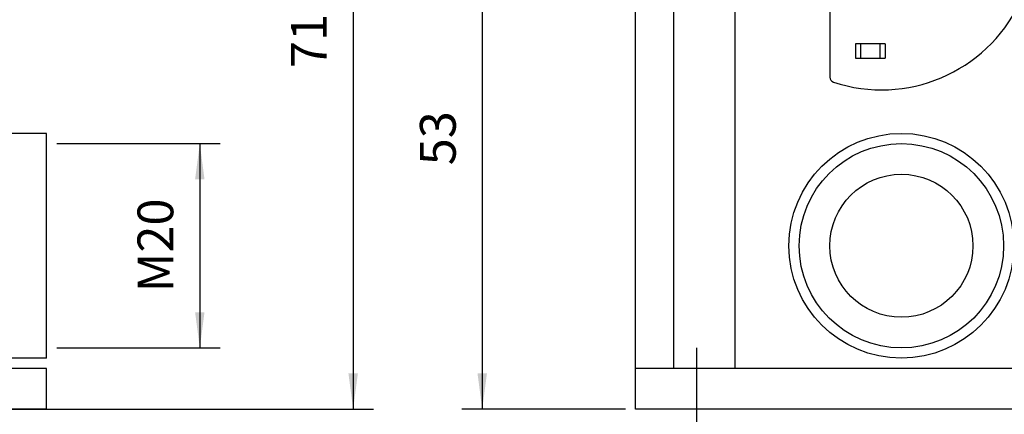
# Model space of a CAD drawing. Units: millimetres. Extents: x -34 to 263, y -56 to 154.
# Drawn here: x 70 to 167, y 10 to 49 of the extents above; entities that cross this region are included whole.
import ezdxf

# ---------------------------------------------------------------- set-up
doc = ezdxf.new("R2010")
doc.units = ezdxf.units.MM
doc.linetypes.add('DOT_CENTER', pattern=[14, 12, -1, 0, -1])
doc.layers.add('1', color=7, linetype='Continuous')
doc.styles.add('CONVERTER_11', font='simplex.shx', dxfattribs={"width": 0.95})
doc.dimstyles.new('ME10_DIM_11', dxfattribs={"dimtxt": 3.5, "dimasz": 3.5, "dimexe": 2, "dimexo": 1, "dimgap": 1.5, "dimtad": 1, "dimdsep": 46, "dimtxsty": 'CONVERTER_11', "dimsah": 1, "dimcen": 0.09, "dimclrd": 7, "dimclre": 7, "dimclrt": 7, "dimadec": 0, "dimazin": 0, "dimtfac": 1, "dimtdec": 4, "dimtix": 1, "dimtmove": 0, "dimatfit": 3, "dimfxl": 1, "dimtolj": 1, "dimtzin": 0, "dimarcsym": 0})
doc.dimstyles.new('ME10_DIM_13', dxfattribs={"dimtxt": 3.5, "dimasz": 3.5, "dimexe": 2, "dimexo": 1, "dimgap": 1.5, "dimtad": 1, "dimdsep": 46, "dimtxsty": 'CONVERTER_11', "dimsah": 1, "dimcen": 0.09, "dimclrd": 7, "dimclre": 7, "dimclrt": 7, "dimadec": 0, "dimazin": 0, "dimtfac": 1, "dimtdec": 4, "dimtix": 1, "dimtmove": 0, "dimatfit": 3, "dimfxl": 1, "dimtolj": 1, "dimtzin": 0, "dimarcsym": 0})
doc.dimstyles.new('ME10_DIM_16', dxfattribs={"dimtxt": 3.5, "dimasz": 3.5, "dimexe": 2, "dimexo": 1, "dimgap": 1.5, "dimtad": 1, "dimdsep": 46, "dimtxsty": 'CONVERTER_11', "dimsah": 1, "dimcen": 0.09, "dimclrd": 7, "dimclre": 7, "dimclrt": 7, "dimadec": 0, "dimazin": 0, "dimtfac": 1, "dimtdec": 4, "dimtix": 1, "dimtmove": 0, "dimatfit": 3, "dimfxl": 1, "dimtolj": 1, "dimtzin": 0, "dimarcsym": 0})
doc.dimstyles.new('ME10_DIM_19', dxfattribs={"dimtxt": 3.5, "dimasz": 3.5, "dimexe": 2, "dimexo": 1, "dimgap": 1.5, "dimtad": 1, "dimdsep": 46, "dimtxsty": 'CONVERTER_11', "dimsah": 1, "dimcen": 0.09, "dimclrd": 7, "dimclre": 7, "dimclrt": 7, "dimadec": 0, "dimazin": 0, "dimtfac": 1, "dimtdec": 4, "dimtix": 1, "dimtmove": 0, "dimatfit": 3, "dimfxl": 1, "dimtolj": 1, "dimtzin": 0, "dimarcsym": 0})

# ---------------------------------------------------------------- blocks, each defined once
blk = doc.blocks.new('RVP_06_L220_1__1', base_point=(-9.00000000000001, 10.86663875381888))
at = {"color": 7, "linetype": 'Continuous'}
for p, q in [((0, 81.8666387538189), (0, 76.71010002260901)), ((0, 81.8666387538189), (1.40000000000001, 81.8666387538189)), ((1.40000000000001, 76.71010002260901), (1.40000000000001, 81.8666387538189)), ((62.59999999999999, 76.71010002260901), (62.59999999999999, 81.8666387538189)), ((64, 81.8666387538189), (62.59999999999999, 81.8666387538189)), ((64, 81.8666387538189), (64, 76.71010002260901)), ((0, 76.71010002260901), (1e-14, 74.66288033801035)), ((0, 76.71010002260901), (1.40000000000001, 76.71010002260901)), ((1.40000000000001, 74.66288033801035), (1.40000000000001, 76.71010002260901)), ((62.59999999999999, 74.66288033801035), (62.59999999999999, 76.71010002260901)), ((64, 76.71010002260901), (62.59999999999999, 76.71010002260901)), ((64, 76.71010002260901), (63.99999999999999, 74.66288033801035)), ((15.69992203225022, 75.4442613914047), (14.37778692551783, 75.44426139140471)), ((14.37778692551783, 75.44426139140471), (14.37778692551783, 74.04426139140472)), ((15.69992203225022, 74.04426139140469), (15.69992203225022, 75.4442613914047)), ((17.63177368482835, 75.4442613914047), (15.69992203225022, 75.4442613914047)), ((46.36822631517165, 75.4442613914047), (17.63177368482835, 75.4442613914047)), ((17.63177368482835, 74.04426139140469), (17.63177368482835, 75.4442613914047)), ((46.36822631517165, 75.4442613914047), (48.30007796774979, 75.4442613914047)), ((46.36822631517165, 74.04426139140469), (46.36822631517165, 75.4442613914047)), ((48.30007796774979, 74.04426139140469), (48.30007796774979, 75.4442613914047)), ((48.30007796774979, 75.4442613914047), (49.62221307448218, 75.4442613914047)), ((49.62221307448218, 74.0442613914047), (49.62221307448218, 75.4442613914047)), ((1e-14, 64.22762408881395), (1e-14, 74.66288033801035)), ((1e-14, 74.66288033801035), (0.78399808722001, 74.66288033801035)), ((1.4210083019855, 74.44861860586582), (0.04201660397098, 74.4486186058658)), ((1.61546973582826, 74.22762408881394), (0.43093947165648, 74.22762408881395)), ((0.78399808722001, 74.66288033801035), (1.40000000000001, 74.66288033801035)), ((2.80000000000001, 74.22762408881395), (1.61546973582826, 74.22762408881394)), ((2.80000000000001, 74.22762408881395), (4.76663730259075, 74.22762408881395)), ((2.80000000000001, 74.22762408881395), (2.80000000000001, 64.22762408881395)), ((61.19999999999999, 74.22762408881395), (59.23336269740925, 74.22762408881395)), ((61.19999999999999, 64.22762408881395), (61.19999999999999, 74.22762408881395)), ((62.38453026417176, 74.22762408881395), (61.19999999999999, 74.22762408881395)), ((63.56906052834353, 74.22762408881395), (62.38453026417176, 74.22762408881395)), ((62.57899169801451, 74.44861860586582), (63.95798339602901, 74.4486186058658)), ((62.59999999999999, 74.66288033801035), (63.21600191277999, 74.66288033801035)), ((63.21600191277999, 74.66288033801035), (63.99999999999999, 74.66288033801035)), ((63.99999999999999, 74.66288033801035), (63.99999999999999, 64.22762408881395)), ((5.53268174570973, 73.87041169850049), (6.61140743813633, 72.58483647912742)), ((13.71552604202437, 73.1174845551753), (13.71552604202437, 73.59070771894588)), ((14.37778692551783, 74.04426139140472), (15.69992203225022, 74.04426139140469)), ((15.69992203225022, 74.04426139140469), (17.63177368482835, 74.04426139140469)), ((46.36822631517165, 74.04426139140469), (17.63177368482835, 74.04426139140469)), ((48.30007796774979, 74.04426139140469), (46.36822631517165, 74.04426139140469)), ((49.62221307448218, 74.0442613914047), (48.30007796774979, 74.04426139140469)), ((50.28447395797562, 73.11748455517528), (50.28447395797564, 73.59070771894588)), ((58.46731825429026, 73.87041169850049), (57.38859256186368, 72.5848364791274)), ((50.69590172664354, 72.6442613914047), (13.30409827335646, 72.64426139140468)), ((7.37745188125531, 72.22762408881395), (12.26663730259076, 72.22762408881397)), ((56.62254811874469, 72.22762408881395), (51.73336269740923, 72.22762408881397)), ((25.5, 67.3666387538189), (32, 71.1166387538189)), ((32, 70.82801700343808), (26.00027770066012, 67.3666387538189)), ((32, 71.1166387538189), (38.49999999999999, 67.3666387538189)), ((37.99972229933988, 67.3666387538189), (32, 70.82801700343808)), ((30.75, 66.24211938957681), (30.75, 69.67385042575332)), ((31.20248590632705, 69.82047735963283), (32, 68.71914242891245)), ((32, 68.71914242891245), (32.79751409367295, 69.82047735963283)), ((33.25, 69.67385042575332), (33.25, 65.0594270818845)), ((28.7, 66.24211938957681), (28.7, 68.49115811806101)), ((29.2, 68.49115811806101), (29.2, 66.24211938957681)), ((29.7, 65.66519631265372), (29.7, 69.06808119498407)), ((30.2, 69.06808119498407), (30.2, 65.80958729380379)), ((31.24999999999999, 68.90235862960964), (31.24999999999999, 66.24211938957681)), ((32, 67.8666387538189), (31.24999999999999, 68.90235862960964)), ((32.75, 68.90235862960964), (32, 67.8666387538189)), ((32.75, 65.0594270818845), (32.75, 68.90235862960964)), ((33.75, 65.63635015880757), (33.74999999999999, 69.09692734883023)), ((34.12493061337239, 69.31347374534238), (35.12493061337239, 68.7365506684193)), ((34.25, 68.66407482921862), (34.25, 67.6166387538189)), ((34.8750693866276, 68.303457875395), (34.25, 68.66407482921862)), ((34.25, 67.6166387538189), (35, 67.6166387538189)), ((32, 63.6166387538189), (25.5, 67.3666387538189)), ((26.00027770066012, 67.3666387538189), (32, 63.90526050419975)), ((32, 63.90526050419975), (37.99972229933988, 67.3666387538189)), ((38.49999999999999, 67.3666387538189), (32, 63.6166387538189)), ((34.24999999999999, 67.1166387538189), (34.25, 66.06920267841917)), ((35, 67.1166387538189), (34.24999999999999, 67.1166387538189)), ((30.2, 65.80958729380379), (32.1249306133724, 64.69905040147356)), ((35.12493061337239, 65.9967268392185), (34.12493061337239, 65.41980376229542)), ((34.25, 66.06920267841917), (34.87506938662761, 66.4298196322428)), ((31.87506938662762, 64.26595760844926), (29.8250693866276, 65.44864991614156)), ((-2, 63.1586144673979), (-2, 63.8666387538189)), ((-2, 63.8666387538189), (-0.6, 63.8666387538189)), ((-0.59999999999999, 63.1586144673979), (-0.6, 63.8666387538189)), ((1e-14, 64.22762408881395), (0, 60.25878851691175)), ((1e-14, 64.22762408881395), (2.80000000000001, 64.22762408881395)), ((1.40000000000001, 60.25878851691175), (1.40000000000001, 64.22762408881395)), ((12.26663730259077, 64.22762408881397), (2.80000000000001, 64.22762408881395)), ((2.94999999999999, 63.8666387538189), (8.74999999999999, 63.8666387538189)), ((2.94999999999999, 63.8666387538189), (2.94999999999999, 59.86663875381889)), ((8.74999999999999, 63.8666387538189), (12.55519477857691, 63.8666387538189)), ((8.74999999999999, 63.8666387538189), (8.74999999999999, 59.86663875381889)), ((12.87651722442099, 62.66744706031653), (12.50811875916304, 64.04232885008959)), ((51.12348277557902, 62.66744706031652), (51.49188124083698, 64.04232885008959)), ((51.44480522142308, 63.8666387538189), (55.25000000000001, 63.8666387538189)), ((51.73336269740923, 64.22762408881395), (61.19999999999999, 64.22762408881395)), ((55.25000000000001, 63.8666387538189), (55.25000000000001, 59.86663875381889)), ((55.25000000000001, 63.8666387538189), (61.05000000000001, 63.8666387538189)), ((61.05000000000001, 63.8666387538189), (61.05000000000001, 59.86663875381889)), ((61.19999999999999, 64.22762408881395), (63.99999999999999, 64.22762408881395)), ((62.59999999999999, 60.25878851691175), (62.59999999999999, 64.22762408881395)), ((63.99999999999999, 64.22762408881395), (64, 60.25878851691175)), ((64.6, 63.1586144673979), (64.6, 63.8666387538189)), ((66, 63.8666387538189), (64.6, 63.8666387538189)), ((66, 63.1586144673979), (66, 63.8666387538189)), ((-2, 63.1586144673979), (-0.59999999999999, 63.1586144673979)), ((-1.99999999999999, 59.36663875381888), (-2, 63.1586144673979)), ((-0.59999999999999, 59.36663875381888), (-0.59999999999999, 63.1586144673979)), ((12.87651722442099, 62.66744706031653), (51.12348277557902, 62.66744706031652)), ((64.6, 59.36663875381888), (64.6, 63.1586144673979)), ((66, 63.1586144673979), (64.6, 63.1586144673979)), ((66, 59.36663875381888), (66, 63.1586144673979)), ((13.11221764447453, 62.07578149387956), (13.11221764447453, 61.48411592744259)), ((50.88778235552547, 62.07578149387953), (13.11221764447453, 62.07578149387956)), ((14.74076329727652, 56.56741032363043), (13.11221764447453, 62.07578149387956)), ((49.25923670272348, 56.56741032363043), (50.88778235552547, 62.07578149387953)), ((50.88778235552547, 61.48411592744256), (50.88778235552547, 62.07578149387953)), ((-4.00000000000001, 56.86663875381889), (-4.00000000000001, 61.56663875381889)), ((-2.60000000000002, 61.56663875381889), (-4.00000000000001, 61.56663875381889)), ((-2.60000000000002, 59.36663875381888), (-2.60000000000002, 61.56663875381889)), ((13.11221764447453, 61.48411592744259), (14.74076329727652, 55.97574475719345)), ((50.88778235552547, 61.48411592744256), (49.25923670272348, 55.97574475719344)), ((68, 61.56663875381889), (66.60000000000002, 61.56663875381889)), ((66.60000000000001, 59.36663875381888), (66.60000000000002, 61.56663875381889)), ((68, 56.86663875381889), (68, 61.56663875381889)), ((0, 60.25878851691175), (1.40000000000001, 60.25878851691175)), ((0, 60.25878851691175), (0, 59.91021662519273)), ((0, 59.91021662519273), (0, 55.08223706908997)), ((0, 59.91021662519273), (1.40000000000001, 59.91021662519273)), ((1.40000000000001, 59.91021662519273), (1.40000000000001, 60.25878851691175)), ((1.40000000000001, 55.08223706908997), (1.40000000000001, 59.91021662519273)), ((2.74999999999997, 58.36663875381888), (2.74999999999999, 59.86663875381889)), ((2.94999999999999, 59.86663875381889), (2.74999999999999, 59.86663875381889)), ((8.74999999999999, 59.86663875381889), (2.94999999999999, 59.86663875381889)), ((8.74999999999999, 46.05000145122814), (8.74999999999999, 59.86663875381889)), ((13.59042351299667, 59.86663875381889), (8.74999999999999, 59.86663875381889)), ((55.25000000000001, 59.86663875381889), (50.40957648700335, 59.86663875381889)), ((61.05000000000001, 59.86663875381889), (55.25000000000001, 59.86663875381889)), ((55.25000000000001, 46.05000145122813), (55.25000000000001, 59.86663875381889)), ((61.25000000000001, 59.86663875381889), (61.05000000000001, 59.86663875381889)), ((61.25000000000003, 58.36663875381888), (61.25000000000001, 59.86663875381889)), ((62.59999999999999, 59.91021662519273), (62.59999999999999, 60.25878851691175)), ((64, 60.25878851691175), (62.59999999999999, 60.25878851691175)), ((64, 59.91021662519273), (62.59999999999999, 59.91021662519273)), ((62.59999999999999, 55.08223706908997), (62.59999999999999, 59.91021662519273)), ((64, 60.25878851691175), (64, 59.91021662519273)), ((64, 59.91021662519273), (64, 55.08223706908997)), ((-1.99999999999999, 59.36663875381888), (-2.60000000000002, 59.36663875381888)), ((-2.60000000000002, 56.86663875381889), (-2.60000000000002, 59.36663875381888)), ((-2, 58.04505100372647), (-1.99999999999999, 59.36663875381888)), ((0, 59.36663875381888), (-0.59999999999999, 59.36663875381888)), ((-0.59999999999999, 58.04505100372647), (-0.59999999999999, 59.36663875381888)), ((2.65999999999999, 59.36663875381888), (1.40000000000001, 59.36663875381888)), ((2.65999999999999, 59.36663875381888), (2.65999999999999, 58.36663875381888)), ((61.34, 59.36663875381888), (61.34, 58.36663875381888)), ((61.34, 59.36663875381888), (62.59999999999999, 59.36663875381888)), ((64, 59.36663875381888), (64.6, 59.36663875381888)), ((64.6, 58.04505100372647), (64.6, 59.36663875381888)), ((66, 59.36663875381888), (66.60000000000001, 59.36663875381888)), ((66, 58.04505100372647), (66, 59.36663875381888)), ((66.60000000000002, 56.86663875381889), (66.60000000000001, 59.36663875381888)), ((-2, 58.04505100372647), (-0.59999999999999, 58.04505100372647)), ((-2, 57.86663875381889), (-2, 58.04505100372647)), ((-2, 57.86663875381889), (-0.59999999999999, 57.86663875381889)), ((-1.99999999999999, 54.3666387538189), (-2, 57.86663875381889)), ((-0.59999999999999, 57.86663875381889), (-0.59999999999999, 58.04505100372647)), ((-0.59999999999999, 54.3666387538189), (-0.59999999999999, 57.86663875381889)), ((2.65999999999999, 58.36663875381888), (2.65999999999999, 55.36663875381889)), ((2.74999999999997, 58.36663875381888), (2.65999999999999, 58.36663875381888)), ((2.74999999999997, 55.36663875381889), (2.74999999999997, 58.36663875381888)), ((61.25000000000003, 58.36663875381888), (61.34, 58.36663875381888)), ((61.25000000000003, 55.36663875381889), (61.25000000000003, 58.36663875381888)), ((61.34, 58.36663875381888), (61.34, 55.36663875381889)), ((64.6, 57.86663875381889), (64.6, 58.04505100372647)), ((66, 58.04505100372647), (64.6, 58.04505100372647)), ((66, 57.86663875381889), (64.6, 57.86663875381889)), ((64.6, 54.3666387538189), (64.6, 57.86663875381889)), ((66, 57.86663875381889), (66, 58.04505100372647)), ((66, 54.3666387538189), (66, 57.86663875381889)), ((-4.00000000000001, 52.16663875381887), (-4.00000000000001, 56.86663875381889)), ((-2.60000000000001, 54.3666387538189), (-2.60000000000002, 56.86663875381889)), ((66.6, 54.3666387538189), (66.60000000000002, 56.86663875381889)), ((68, 52.16663875381887), (68, 56.86663875381889)), ((14.74076329727652, 56.56741032363043), (14.74076329727652, 55.97574475719345)), ((49.25923670272348, 56.56741032363043), (49.25923670272348, 55.97574475719344)), ((0, 55.08223706908997), (1.40000000000001, 55.08223706908997)), ((0, 55.08223706908997), (0, 46.86663875381889)), ((1.40000000000001, 46.86663875381889), (1.40000000000001, 55.08223706908997)), ((2.74999999999997, 55.36663875381889), (2.65999999999999, 55.36663875381889)), ((2.65999999999999, 55.36663875381889), (2.65999999999999, 54.3666387538189)), ((2.74999999999999, 46.05000145122814), (2.74999999999997, 55.36663875381889)), ((16.67261494985466, 55.22393418157674), (47.32738505014535, 55.22393418157674)), ((16.67261494985466, 55.22393418157674), (16.67261494985466, 54.63226861513977)), ((47.32738505014535, 55.22393418157674), (47.32738505014535, 54.63226861513975)), ((61.25000000000003, 55.36663875381889), (61.34, 55.36663875381889)), ((61.25000000000001, 46.05000145122814), (61.25000000000003, 55.36663875381889)), ((61.34, 55.36663875381889), (61.34, 54.3666387538189)), ((64, 55.08223706908997), (62.59999999999999, 55.08223706908997)), ((62.59999999999999, 46.86663875381889), (62.59999999999999, 55.08223706908997)), ((64, 55.08223706908997), (64, 46.86663875381889)), ((-1.99999999999999, 54.3666387538189), (-2.60000000000001, 54.3666387538189)), ((-2.60000000000002, 52.16663875381887), (-2.60000000000001, 54.3666387538189)), ((-2, 49.86663875381889), (-1.99999999999999, 54.3666387538189)), ((0, 54.3666387538189), (-0.59999999999999, 54.3666387538189)), ((-0.59999999999999, 49.86663875381889), (-0.59999999999999, 54.3666387538189)), ((2.65999999999999, 54.3666387538189), (1.39999999999999, 54.3666387538189)), ((47.32738505014535, 54.63226861513975), (16.67261494985466, 54.63226861513977)), ((61.34, 54.3666387538189), (62.59999999999999, 54.3666387538189)), ((64, 54.3666387538189), (64.6, 54.3666387538189)), ((64.6, 49.86663875381889), (64.6, 54.3666387538189)), ((66, 49.86663875381889), (66, 54.3666387538189)), ((66, 54.3666387538189), (66.6, 54.3666387538189)), ((66.60000000000002, 52.16663875381887), (66.6, 54.3666387538189)), ((-2.60000000000002, 52.16663875381887), (-4.00000000000001, 52.16663875381887)), ((68, 52.16663875381887), (66.60000000000002, 52.16663875381887)), ((-2, 49.86663875381889), (-0.59999999999999, 49.86663875381889)), ((-1.99999999999999, 47.45000145122815), (-2, 49.86663875381889)), ((-0.6, 47.45000145122815), (-0.59999999999999, 49.86663875381889)), ((66, 49.86663875381889), (64.6, 49.86663875381889)), ((64.6, 47.45000145122815), (64.6, 49.86663875381889)), ((66, 47.45000145122815), (66, 49.86663875381889)), ((-1.99999999999999, 46.62898383881148), (-1.99999999999999, 47.45000145122815)), ((66, 46.62898383881148), (66, 47.45000145122815)), ((-2.53765491500741, 46.62898383881149), (-3.03765491500741, 46.62898383881149)), ((-3.03765491500741, 46.62898383881149), (-3.03765491500741, 45.22898383881147)), ((-1.99999999999999, 46.62898383881148), (-2.53765491500741, 46.62898383881149)), ((-2.53765491500741, 46.62898383881149), (-2.53765491500741, 45.22898383881147)), ((-1.99999999999999, 45.22898383881147), (-1.99999999999999, 46.62898383881148)), ((-0.09999999999999, 46.62898383881148), (-0.33398857141579, 46.62898383881148)), ((0, 46.86663875381889), (1e-14, 46.72898383881147)), ((0, 46.86663875381889), (1.40000000000001, 46.86663875381889)), ((1.4, 46.72898383881147), (1.40000000000001, 46.86663875381889)), ((62.59999999999999, 46.72898383881147), (62.59999999999999, 46.86663875381889)), ((64, 46.86663875381889), (62.59999999999999, 46.86663875381889)), ((64, 46.86663875381889), (63.99999999999999, 46.72898383881147)), ((64.09999999999998, 46.62898383881148), (64.33398857141579, 46.62898383881148)), ((66, 46.62898383881148), (66.53765491500742, 46.62898383881148)), ((66, 45.22898383881147), (66, 46.62898383881148)), ((66.53765491500742, 46.62898383881148), (66.53765491500742, 45.22898383881147)), ((66.53765491500742, 46.62898383881148), (67.03765491500742, 46.62898383881148)), ((67.03765491500742, 46.62898383881148), (67.03765491500742, 45.22898383881147)), ((4.71663730259075, 46.05000145122814), (0.80000000000001, 46.05000145122813)), ((4.71663730259075, 44.65000145122814), (4.71663730259075, 46.05000145122814)), ((5.50818212752269, 46.05000145122814), (4.71663730259075, 46.05000145122814)), ((11.84054072697825, 46.05000145122814), (5.50818212752269, 46.05000145122814)), ((5.50818212752269, 44.65000145122814), (5.50818212752269, 46.05000145122814)), ((52.15945927302175, 46.05000145122814), (11.84054072697825, 46.05000145122814)), ((11.84054072697825, 44.65000145122814), (11.84054072697825, 46.05000145122814)), ((52.15945927302175, 46.05000145122814), (58.49181787247731, 46.05000145122814)), ((52.15945927302175, 44.65000145122812), (52.15945927302175, 46.05000145122814)), ((58.49181787247731, 46.05000145122814), (59.28336269740925, 46.05000145122814)), ((58.49181787247731, 44.65000145122812), (58.49181787247731, 46.05000145122814)), ((59.28336269740925, 46.05000145122814), (63.19999999999999, 46.05000145122813)), ((59.28336269740925, 44.65000145122812), (59.28336269740925, 46.05000145122814)), ((-3.03765491500741, 45.22898383881147), (-2.53765491500741, 45.22898383881147)), ((-2.53765491500741, 45.22898383881147), (-1.99999999999999, 45.22898383881147)), ((-2, 42.13269832921291), (-1.99999999999999, 45.22898383881147)), ((-0.6, 42.13269832921291), (-0.6, 45.02513032063172)), ((4.71663730259075, 44.65000145122814), (0.80000000000001, 44.65000145122814)), ((2.75, 37.86663875381889), (2.74999999999999, 44.65000145122814)), ((5.50818212752269, 44.65000145122814), (4.71663730259075, 44.65000145122814)), ((10.71663730259076, 44.65000145122815), (5.50818212752269, 44.65000145122814)), ((8.74999999999999, 14.86663875381887), (8.74999999999999, 44.65000145122814)), ((10.71663730259076, 44.65000145122815), (10.71663730259075, 44.55000145122814)), ((11.84054072697825, 44.65000145122814), (10.71663730259076, 44.65000145122815)), ((22.21663730259075, 44.55000145122814), (10.71663730259075, 44.55000145122814)), ((10.71663730259075, 44.55000145122814), (10.71663730259075, 43.71234653622079)), ((22.28966953057091, 44.65000145122815), (11.84054072697825, 44.65000145122814)), ((22.21663730259075, 44.55000145122814), (22.21663730259076, 44.62986731701375)), ((22.21663730259075, 44.21234653622076), (22.21663730259075, 44.55000145122814)), ((41.71033046942907, 44.65000145122814), (22.28966953057091, 44.65000145122815)), ((52.15945927302175, 44.65000145122812), (41.71033046942907, 44.65000145122814)), ((41.78336269740925, 44.62986731701373), (41.78336269740925, 44.55000145122814)), ((41.78336269740925, 44.21234653622069), (41.78336269740925, 44.55000145122814)), ((53.28336269740925, 44.55000145122814), (41.78336269740925, 44.55000145122814)), ((52.15945927302175, 44.65000145122812), (53.28336269740925, 44.65000145122814)), ((53.28336269740925, 44.55000145122814), (53.28336269740925, 44.65000145122814)), ((53.28336269740925, 44.65000145122814), (58.49181787247731, 44.65000145122812)), ((53.28336269740925, 44.55000145122814), (53.28336269740925, 43.71234653622068)), ((55.25000000000001, 14.86663875381887), (55.25000000000001, 44.65000145122814)), ((58.49181787247731, 44.65000145122812), (59.28336269740925, 44.65000145122812)), ((59.28336269740925, 44.65000145122812), (63.19999999999999, 44.65000145122814)), ((61.25, 37.86663875381889), (61.25000000000001, 44.65000145122812)), ((64.6, 42.13269832921291), (64.6, 45.02513032063172)), ((66.53765491500742, 45.22898383881147), (66, 45.22898383881147)), ((66, 42.13269832921291), (66, 45.22898383881147)), ((67.03765491500742, 45.22898383881147), (66.53765491500742, 45.22898383881147)), ((10.71663730259075, 43.71234653622079), (21.71663730259075, 43.71234653622075)), ((53.28336269740925, 43.71234653622068), (42.28336269740925, 43.71234653622068)), ((-2, 42.13269832921291), (-0.6, 42.13269832921291)), ((66, 42.13269832921291), (64.6, 42.13269832921291)), ((-9.00000000000001, 37.86663875381889), (2.75, 37.86663875381889)), ((-9, 36.86663875381889), (-9.00000000000001, 37.86663875381889)), ((2.75, 15.86663875381888), (2.75, 37.86663875381889)), ((61.25, 15.86663875381888), (61.25, 37.86663875381889)), ((73, 37.86663875381889), (61.25, 37.86663875381889)), ((73, 36.86663875381889), (73, 37.86663875381889)), ((-9, 16.86663875381888), (-9, 36.86663875381889)), ((73, 16.86663875381888), (73, 36.86663875381889)), ((-9.00000000000001, 15.86663875381888), (-9, 16.86663875381888)), ((73, 15.86663875381888), (73, 16.86663875381888)), ((-9.00000000000001, 15.86663875381888), (2.75, 15.86663875381888)), ((2.74999999999999, 14.86663875381887), (2.75, 15.86663875381888)), ((61.25000000000001, 14.86663875381887), (61.25, 15.86663875381888)), ((73, 15.86663875381888), (61.25, 15.86663875381888)), ((-9.00000000000001, 10.86663875381888), (-9.00000000000001, 14.86663875381887)), ((-2e-14, 14.86663875381888), (-9.00000000000001, 14.86663875381887)), ((2.74999999999999, 14.86663875381887), (-2e-14, 14.86663875381888)), ((-2e-14, 10.86663875381888), (-2e-14, 14.86663875381888)), ((8.74999999999999, 14.86663875381887), (2.74999999999999, 14.86663875381887)), ((9.99999999999999, 14.86663875381888), (8.74999999999999, 14.86663875381887)), ((9.99999999999999, 10.86663875381888), (9.99999999999999, 14.86663875381888)), ((55.25000000000001, 14.86663875381887), (54.00000000000001, 14.86663875381888)), ((54.00000000000001, 10.86663875381888), (54.00000000000001, 14.86663875381888)), ((61.25000000000001, 14.86663875381887), (55.25000000000001, 14.86663875381887)), ((64, 14.86663875381888), (61.25000000000001, 14.86663875381887)), ((64, 10.86663875381888), (64, 14.86663875381888)), ((73, 14.86663875381887), (64, 14.86663875381888)), ((73.00000000000001, 10.86663875381888), (73, 14.86663875381887)), ((-2e-14, 10.86663875381888), (-9.00000000000001, 10.86663875381888)), ((9.99999999999999, 10.86663875381888), (-2e-14, 10.86663875381888)), ((54.00000000000001, 10.86663875381888), (9.99999999999999, 10.86663875381888)), ((64, 10.86663875381888), (54.00000000000001, 10.86663875381888)), ((73.00000000000001, 10.86663875381888), (64, 10.86663875381888))]:
    blk.add_line(p, q, dxfattribs=at)
for centre, radius, start, end in [((2.51624839442936, 74.66416738097072), 1.116249136414308, 180.0660624439606, 191.1338080195424), ((4.76663730259075, 73.22762408881395), 1.000000000000001, 39.9999999999997, 90), ((59.23336269740925, 73.22762408881395), 1, 90, 140.0000000000004), ((61.4837516055694, 74.6641673809709), 1.116249136415555, 348.8661919804614, 359.9339375560307), ((7.37745188125531, 73.22762408881397), 1.00000000000001, 220.0000000000003, 270), ((12.26663730259076, 73.72762408881397), 1.5, 270, 313.7601210290161), ((51.73336269740923, 73.72762408881397), 1.49999999999999, 226.2398789709839, 270), ((56.62254811874469, 73.22762408881397), 1.000000000000014, 270, 319.9999999999994), ((31, 69.67385042575332), 0.249999999999989, 35.90957617702782, 180), ((33, 69.67385042575332), 0.25, 0, 144.0904238229722), ((33.99999999999999, 69.09692734883023), 0.2499999999999964, 60.01836063114894, 180), ((28.95, 68.49115811806101), 0.25, 0, 180), ((29.95, 69.06808119498407), 0.25, 0, 180), ((34.99999999999999, 68.52000427190717), 0.2500000000000175, 240.0183606311536, 60.01836063114731), ((35, 67.3666387538189), 0.25, 270, 90), ((35, 66.21327323573065), 0.2500000000000052, 299.9816393688481, 119.9816393688497), ((28.95, 66.24211938957681), 0.25, 180, 0), ((29.95, 65.66519631265372), 0.25, 180, 240.0183606311506), ((31, 66.24211938957681), 0.25, 180, 0), ((34, 65.63635015880757), 0.25, 180, 299.9816393688481), ((32.00000000000001, 64.48250400496141), 0.2500000000000034, 240.0183606311527, 60.01836063115034), ((33, 65.0594270818845), 0.25, 180, 0), ((12.26663730259077, 63.97762408881397), 0.2500000000000005, 14.99999999999781, 90), ((51.73336269740923, 63.97762408881395), 0.2500000000000071, 90, 164.999999999996), ((0.80000000000001, 47.45000145122815), 2.800000000000004, 180, 270), ((0.80000000000001, 47.45000145122815), 1.400000000000013, 180, 270), ((63.19999999999999, 47.45000145122815), 1.40000000000002, 270, 0), ((63.19999999999999, 47.45000145122815), 2.800000000000004, 270, 0), ((-0.09999999999999, 46.72898383881147), 0.0999999999999943, 270, 0), ((-0.09999999999999, 46.72898383881147), 1.499999999999999, 333.0858507981389, 0), ((64.1, 46.72898383881147), 1.500000000000007, 180, 206.914149201861), ((64.1, 46.72898383881147), 0.1000000000000014, 180, 269.9999999999919), ((21.71663730259075, 44.21234653622075), 0.5, 270, 8.1e-13), ((42.28336269740925, 44.21234653622068), 0.5, 179.9999999999984, 270)]:
    blk.add_arc(centre, radius, start, end, dxfattribs=at)
for points, knots in [([(13.71552604202437, 73.59070771894588), (13.74255155913715, 73.72061872470894), (13.7947633006268, 73.97159935485766), (13.87637440146657, 74.32836012430053), (13.95768338640278, 74.64723793072933), (14.0385881467741, 74.9179233855672), (14.11859211426387, 75.13922168120146), (14.19918675036227, 75.29802347178482), (14.27732242146199, 75.41479092341396), (14.34848545212563, 75.43566603124926), (14.37778692551783, 75.44426139140471)], [0, 0, 0, 0, 0.3980580833756331, 0.76902543476118, 1.098000171504383, 1.384627785725183, 1.617784892553843, 1.799181825294849, 1.926879646130198, 2.016263200313151, 2.016263200313151, 2.016263200313151, 2.016263200313151]), ([(50.28447395797564, 73.59070771894588), (50.25744731391626, 73.72062406597044), (50.20523350501611, 73.97161448739266), (50.12362000700007, 74.32838375821184), (50.0423096694535, 74.64726323919207), (49.96140498149521, 74.91794448366622), (49.88140098791476, 75.1392379788231), (49.80080728686608, 75.2980339093938), (49.72267229195759, 75.41479403054825), (49.65151323215197, 75.43566687113668), (49.62221307448218, 75.4442613914047)], [0, 0, 0, 0, 0.3980744588037403, 0.7690554541181432, 1.098026622572093, 1.384650037769785, 1.617802652867372, 1.799194936531437, 1.926884185649914, 2.016263395664406, 2.016263395664406, 2.016263395664406, 2.016263395664406]), ([(0.0420166039709784, 74.4486186058658), (0.0355513378215466, 74.46636623914056), (0.0227887478606024, 74.50140053499682), (0.0098567595893312, 74.555270920719), (0.0015242442626018, 74.60905305773056), (0.0005064598247186, 74.64499500066906), (1.07e-14, 74.66288033801035)], [0, 0, 0, 0, 0.0566234137440454, 0.1117760960841386, 0.1659197331327777, 0.2195498112747134, 0.2195498112747134, 0.2195498112747134, 0.2195498112747134]), ([(0.4309394716564796, 74.22762408881395), (0.3788569851857581, 74.23027118078654), (0.293112044932119, 74.23462917972954), (0.1753153987405747, 74.27966102303554), (0.089038939415153, 74.349832484763), (0.0569663079997518, 74.41721174838503), (0.0420166039709784, 74.4486186058658)], [0, 0, 0, 0, 0.155325765124977, 0.2557174137866282, 0.3741573107372131, 0.4775650220531917, 0.4775650220531917, 0.4775650220531917, 0.4775650220531917]), ([(1.61546973582826, 74.22762408881394), (1.587214216889855, 74.23117181072703), (1.537612196793886, 74.23739978091288), (1.478166546710799, 74.29123214135913), (1.440899780245692, 74.36241276434997), (1.427756124080158, 74.41937482089561), (1.421008301985498, 74.44861860586582)], [0, 0, 0, 0, 0.0832157060802839, 0.1460835812819549, 0.2311862340023333, 0.3209726154374688, 0.3209726154374688, 0.3209726154374688, 0.3209726154374688]), ([(62.38453026417176, 74.22762408881395), (62.41278574053946, 74.23117179861099), (62.46238767983349, 74.23739974676518), (62.52183335307868, 74.29123199718227), (62.55910018863619, 74.36241264349046), (62.57224386429864, 74.41937477528093), (62.57899169801451, 74.44861860586582)], [0, 0, 0, 0, 0.0832155853319226, 0.1460833514340535, 0.2311860959377938, 0.3209726182779462, 0.3209726182779462, 0.3209726182779462, 0.3209726182779462]), ([(63.56906052834353, 74.22762408881395), (63.62114304564756, 74.2302711836025), (63.70688803048035, 74.23462918686728), (63.8246846867191, 74.27966107229534), (63.91096109337802, 74.34983254219884), (63.94303370248584, 74.41721176677098), (63.95798339602901, 74.4486186058658)], [0, 0, 0, 0, 0.1553258557289242, 0.2557175445122061, 0.374157372575801, 0.4775650226131265, 0.4775650226131265, 0.4775650226131265, 0.4775650226131265]), ([(63.99999999999999, 74.66288033801035), (63.99949354017529, 74.64499500066906), (63.9984757557374, 74.60905305773059), (63.9901432404107, 74.55527092071902), (63.9772112521394, 74.50140053499686), (63.96444866217845, 74.46636623914058), (63.95798339602901, 74.4486186058658)], [0, 0, 0, 0, 0.0536300781419212, 0.1077737151905458, 0.162926397530595, 0.2195498112747196, 0.2195498112747196, 0.2195498112747196, 0.2195498112747196]), ([(13.30409827335646, 72.64426139140468), (13.34370598228409, 72.7006762315519), (13.44473662797651, 72.8445782420489), (13.56659412044588, 73.09281201988026), (13.66125673986909, 73.3545605609498), (13.6995550479525, 73.52121159648006), (13.71552604202437, 73.59070771894588)], [0, 0, 0, 0, 0.2066028014218094, 0.5269988606902279, 0.825869954615108, 1.0396561707624, 1.0396561707624, 1.0396561707624, 1.0396561707624]), ([(13.71552604202437, 73.1174845551753), (13.7426270305878, 73.18260775533626), (13.79519312292736, 73.30892317580341), (13.87701827290658, 73.48770189123627), (13.95876297014981, 73.64763616671362), (14.04024550856504, 73.7840149339896), (14.12209970290097, 73.89535104888171), (14.20435122307125, 73.9772979179875), (14.28908597266114, 74.03308656286453), (14.34946919035577, 74.04069383746807), (14.37778692551783, 74.04426139140472)], [0, 0, 0, 0, 0.2115990970392795, 0.4104255954014532, 0.5897131957089565, 0.7501181146863585, 0.8867910669503236, 1.002619847054399, 1.098471701497665, 1.183120577479802, 1.183120577479802, 1.183120577479802, 1.183120577479802]), ([(49.62221307448218, 74.0442613914047), (49.65053193764953, 74.04069353662408), (49.71091782040182, 74.03308558778983), (49.7956543574692, 73.97729341651723), (49.8779065660976, 73.89534362486333), (49.95976074746243, 73.78400540912531), (50.04124328730828, 73.64762476875545), (50.12298678647633, 73.48769121448655), (50.20480977627836, 73.3089163098262), (50.25737398407954, 73.18260535138585), (50.28447395797562, 73.11748455517528)], [0, 0, 0, 0, 0.0846522490268943, 0.1805086994133128, 0.2963391033588014, 0.4330137796401858, 0.5934203856637501, 0.7727094476084116, 0.9715292439315024, 1.18312051415537, 1.18312051415537, 1.18312051415537, 1.18312051415537]), ([(50.69590172664354, 72.6442613914047), (50.6562940042383, 72.7006762521475), (50.55526332072543, 72.84457832008178), (50.43340583249868, 73.09281213086558), (50.33874323671558, 73.35456065327296), (50.30044494549558, 73.52121162217496), (50.28447395797564, 73.59070771894588)], [0, 0, 0, 0, 0.2066028750596049, 0.5269990664782753, 0.825870033947475, 1.039656170668963, 1.039656170668963, 1.039656170668963, 1.039656170668963]), ([(13.30409827335646, 72.64426139140468), (13.34107421820097, 72.6703720835615), (13.42867203564332, 72.73222960781307), (13.55138451815435, 72.85105663399244), (13.65350684582156, 72.9845262929344), (13.69786236769498, 73.07961672853739), (13.71552604202437, 73.1174845551753)], [0, 0, 0, 0, 0.1356558385729977, 0.3213753376423941, 0.5104543770384935, 0.6355799422395938, 0.6355799422395938, 0.6355799422395938, 0.6355799422395938]), ([(50.28447395797562, 73.11748455517528), (50.3021376478572, 73.07961669896352), (50.3464932166337, 72.98452617226879), (50.44861560169089, 72.85105649978979), (50.57132808012891, 72.73222952119252), (50.65892581564341, 72.6703720582174), (50.69590172664354, 72.6442613914047)], [0, 0, 0, 0, 0.1251256648772217, 0.3142049105010001, 0.4999242299204865, 0.6355799419576122, 0.6355799419576122, 0.6355799419576122, 0.6355799419576122]), ([(12.87651722442099, 62.66744706031653), (12.89612210270493, 62.61662817927062), (12.93512928670937, 62.51551555827173), (12.99378740664897, 62.36540400856458), (13.05224037663811, 62.21878443550035), (13.09243805241938, 62.1229416793388), (13.11221764447453, 62.07578149387956)], [0, 0, 0, 0, 0.1634077124114615, 0.3251268551722484, 0.4834970065065607, 0.6369146771511804, 0.6369146771511804, 0.6369146771511804, 0.6369146771511804]), ([(13.11221764447453, 61.48411592744259), (13.09242181848626, 61.57851785000101), (13.05211304607433, 61.77074155788083), (12.99372335732275, 62.06369078120341), (12.93509504819874, 62.36376010195974), (12.8961180137037, 62.56583001062749), (12.87651722442099, 62.66744706031653)], [0, 0, 0, 0, 0.2893638229432186, 0.5892103102790764, 0.8961236870135366, 1.206594003998175, 1.206594003998175, 1.206594003998175, 1.206594003998175]), ([(50.88778235552547, 62.07578149387953), (50.90756194757971, 62.12294167933657), (50.94775962335913, 62.21878443549357), (51.00621259334746, 62.36540400855553), (51.06487071328796, 62.51551555826483), (51.1038778972942, 62.61662817926828), (51.12348277557902, 62.66744706031652)], [0, 0, 0, 0, 0.1534176706374817, 0.3117878219642621, 0.4735069647323155, 0.6369146771511991, 0.6369146771511991, 0.6369146771511991, 0.6369146771511991]), ([(51.12348277557902, 62.66744706031652), (51.10388198629995, 62.56583001064634), (51.06490495181201, 62.36376010201558), (51.0062766426918, 62.06369078127724), (50.94788695393703, 61.77074155793566), (50.90757818151747, 61.5785178500189), (50.88778235552547, 61.48411592744256)], [0, 0, 0, 0, 0.3104703169270287, 0.6173836936059606, 0.917230181000003, 1.206594003998191, 1.206594003998191, 1.206594003998191, 1.206594003998191]), ([(16.67261494985466, 55.22393418157674), (16.45488950150294, 55.24244152808975), (16.02329553295295, 55.27912838472358), (15.44403037979402, 55.570172767755), (14.97562622358551, 56.00003541423477), (14.81825884406834, 56.38019886167569), (14.74076329727652, 56.56741032363043)], [0, 0, 0, 0, 0.6500356479879176, 1.288556155201509, 1.90836595081471, 2.509735735106569, 2.509735735106569, 2.509735735106569, 2.509735735106569]), ([(14.74076329727652, 55.97574475719345), (14.81825884406835, 55.78853329523874), (14.97562622358552, 55.40836984779779), (15.44403037979402, 54.97850720131801), (16.02329553295295, 54.68746281828659), (16.45488950150295, 54.65077596165277), (16.67261494985466, 54.63226861513977)], [0, 0, 0, 0, 0.6013697842918523, 1.221179579905056, 1.859700087118651, 2.509735735106563, 2.509735735106563, 2.509735735106563, 2.509735735106563]), ([(47.32738505014535, 55.22393418157674), (47.54511049849706, 55.24244152808974), (47.97670446704706, 55.27912838472353), (48.55596962020599, 55.570172767755), (49.02437377641451, 56.00003541423476), (49.18174115593165, 56.38019886167569), (49.25923670272348, 56.56741032363043)], [0, 0, 0, 0, 0.650035647987912, 1.288556155201515, 1.908365950814715, 2.509735735106572, 2.509735735106572, 2.509735735106572, 2.509735735106572]), ([(49.25923670272348, 55.97574475719344), (49.18174115593165, 55.78853329523871), (49.02437377641449, 55.40836984779779), (48.555969620206, 54.978507201318), (47.97670446704704, 54.6874628182866), (47.54511049849706, 54.65077596165276), (47.32738505014535, 54.63226861513975)], [0, 0, 0, 0, 0.6013697842918475, 1.221179579905042, 1.859700087118642, 2.509735735106556, 2.509735735106556, 2.509735735106556, 2.509735735106556]), ([(22.28966953057091, 44.65000145122815), (22.28158240746047, 44.64989977311716), (22.26656969266141, 44.64971102661654), (22.24787652256601, 44.64790552528837), (22.23394419224486, 44.64493396855725), (22.22449148763596, 44.64140782886234), (22.2186120492612, 44.63682203589578), (22.21699677706416, 44.63255756586633), (22.21678046680369, 44.63093876083151), (22.21663730259076, 44.62986731701375)], [0, 0, 0, 0, 0.0242546316288463, 0.0450256355616124, 0.0562703367435176, 0.0667881005558509, 0.0754718419657291, 0.0771228297398511, 0.0803545775056404, 0.0803545775056404, 0.0803545775056404, 0.0803545775056404]), ([(41.78336269740925, 44.62986731701373), (41.78330015232989, 44.6307806571033), (41.78321176117586, 44.63207134763869), (41.78185524358072, 44.63630786024947), (41.7757580916722, 44.64105771223957), (41.76616867463214, 44.64493134137666), (41.75211776419872, 44.64789608970999), (41.73343553154938, 44.64971420275396), (41.71841942134547, 44.64990088516871), (41.71033046942907, 44.65000145122814)], [0, 0, 0, 0, 0.0027333131904545, 0.0038625980541961, 0.0132547435690722, 0.0239850810840438, 0.0352553420614793, 0.0560263398793634, 0.0802809634652581, 0.0802809634652581, 0.0802809634652581, 0.0802809634652581])]:
    blk.add_open_spline(points, degree=3, knots=knots, dxfattribs=at)
blk = doc.blocks.new('*D11')
at = {"layer": '1', "color": 7, "linetype": 'Continuous'}
for p, q in [((63.59999999999999, 81.8666387538189), (105, 81.8666387538189)), ((103, 81.8666387538189), (103, 10.86663875381888)), ((65, 10.86663875381888), (105, 10.86663875381888))]:
    blk.add_line(p, q, dxfattribs=at)
at = {"layer": '1', "color": 7}
for points in [[(103.4607837415559, 78.3666387538189), (102.5392162584441, 78.3666387538189), (103, 81.8666387538189)], [(102.5392162584441, 14.36663875381888), (103.4607837415559, 14.36663875381888), (103, 10.86663875381888)]]:
    blk.add_solid(points, dxfattribs=at)
at = {"layer": '1', "color": 7, "insert": (101.5, 44.26663875381889), "char_height": 3.5, "attachment_point": 7, "rotation": 90, "line_spacing_factor": 0.60024009603842, "style": 'CONVERTER_11'}
blk.add_mtext('71', dxfattribs=at)
blk = doc.blocks.new('*D13')
at = {"layer": '1', "color": 7, "linetype": 'Continuous'}
for p, q in [((74, 36.86663875381888), (90, 36.86663875381888)), ((88, 36.86663875381888), (88, 16.86663875381888)), ((74, 16.86663875381888), (90, 16.86663875381888))]:
    blk.add_line(p, q, dxfattribs=at)
at = {"layer": '1', "color": 7}
for points in [[(88.46078374155589, 33.36663875381888), (87.53921625844411, 33.36663875381888), (88, 36.86663875381888)], [(87.53921625844411, 20.36663875381888), (88.46078374155589, 20.36663875381888), (88, 16.86663875381888)]]:
    blk.add_solid(points, dxfattribs=at)
at = {"layer": '1', "color": 7, "insert": (86.5, 22.31663875381888), "char_height": 3.5, "attachment_point": 7, "rotation": 90, "line_spacing_factor": 0.60024009603842, "style": 'CONVERTER_11'}
blk.add_mtext('M20', dxfattribs=at)
blk = doc.blocks.new('RVP_06_L220_1__3', base_point=(130.6250002239642, 10.86663875381889))
at = {"color": 7, "linetype": 'Continuous'}
for p, q in [((160.364718543136, 81.8666387538189), (152.364718543136, 81.8666387538189)), ((181.9916375265549, 74.66288033801035), (178.6504457503932, 76.71010002260901)), ((191.1259129193507, 75.4442613914047), (186.1916375265549, 75.4442613914047)), ((186.1916375265549, 75.4442613914047), (186.1916375265549, 74.04426139140469)), ((192.6082748291457, 75.4442613914047), (191.1259129193507, 75.4442613914047)), ((191.1259129193507, 74.04426139140469), (191.1259129193507, 75.4442613914047)), ((192.6082748291457, 74.04426139140469), (192.6082748291457, 75.4442613914047)), ((181.9916375265549, 64.22762408881395), (181.9916375265549, 74.66288033801035)), ((184.7916375265549, 74.22762408881395), (183.4841361741405, 74.22762408881395)), ((184.7916375265549, 72.64426139140468), (184.7916375265549, 74.22762408881395)), ((186.1916375265549, 74.04426139140469), (191.1259129193507, 74.04426139140469)), ((191.1259129193507, 74.04426139140469), (192.6082748291457, 74.04426139140469)), ((184.8740412920161, 73.11748455517528), (184.7916375265549, 73.14708039764655)), ((184.7916375265549, 64.22762408881397), (184.7916375265549, 72.64426139140468)), ((160.8463571711402, 71.42553115694648), (161.9120021796339, 68.53984902083309)), ((161.8538781603005, 68.08177328451755), (159.6250002239642, 64.8666387538189)), ((166.2010521625371, 60.25878851691175), (176.3148090517716, 68.25878851691175)), ((177.017149987057, 68.17682992601152), (179.8407006977785, 64.60724174442873)), ((159.6250002239642, 64.8666387538189), (159.6250002239642, 63.19119407415566)), ((134.5750002239642, 63.8666387538189), (140.3750002239642, 63.8666387538189)), ((134.5750002239642, 63.8666387538189), (134.5750002239642, 59.86663875381889)), ((140.3750002239642, 63.8666387538189), (159.6250002239642, 63.8666387538189)), ((140.3750002239642, 63.8666387538189), (140.3750002239642, 59.86663875381889)), ((170.7621671861428, 63.8666387538189), (172.8750002239642, 63.8666387538189)), ((172.8750002239642, 63.8666387538189), (178.6750002239642, 63.8666387538189)), ((172.8750002239642, 63.8666387538189), (172.8750002239642, 59.86663875381889)), ((178.6750002239642, 63.8666387538189), (178.6750002239642, 59.86663875381889)), ((180.6250002239642, 64.22762408881395), (181.9916375265549, 64.22762408881395)), ((181.9916375265549, 64.22762408881395), (183.3916375265549, 64.22762408881397)), ((183.3916375265549, 64.22762408881397), (184.7916375265549, 64.22762408881397)), ((183.3916375265549, 64.22762408881397), (183.3916375265549, 64.0423288500896)), ((183.3916375265549, 64.0423288500896), (183.3916375265549, 62.66744706031653)), ((184.7916375265549, 64.04232885008959), (183.3916375265549, 64.0423288500896)), ((184.7916375265549, 64.22762408881397), (184.7916375265549, 64.04232885008959)), ((184.7916375265549, 64.04232885008959), (184.7916375265549, 62.66744706031653)), ((183.3916375265549, 62.66744706031653), (184.7916375265549, 62.66744706031653)), ((184.9228066247036, 62.07578149387956), (183.6539757228523, 61.48411592744259)), ((187.491402285351, 56.56741032363043), (184.9228066247036, 62.07578149387956)), ((183.6539757228523, 61.48411592744259), (186.2225713834997, 55.97574475719344)), ((134.5750002239642, 59.86663875381889), (134.3750002239642, 59.86663875381888)), ((134.3750002239642, 14.86663875381888), (134.3750002239642, 59.86663875381888)), ((140.3750002239642, 59.86663875381889), (134.5750002239642, 59.86663875381889)), ((150.3004449036274, 59.86663875381889), (140.3750002239642, 59.86663875381889)), ((140.3750002239642, 14.86663875381888), (140.3750002239642, 59.86663875381889)), ((165.8860456303583, 58.45745291612207), (166.009333415958, 59.86663875381889)), ((166.009333415958, 59.86663875381889), (166.0131459856838, 59.91021662519273)), ((172.8750002239642, 59.86663875381889), (166.009333415958, 59.86663875381889)), ((172.8750002239642, 59.86663875381889), (172.8750002239642, 57.86663875381889)), ((178.6750002239642, 59.86663875381889), (172.8750002239642, 59.86663875381889)), ((178.8750002239642, 59.86663875381889), (178.6750002239642, 59.86663875381889)), ((178.8750002239642, 57.86663875381889), (178.8750002239642, 59.86663875381889)), ((179.4250002239642, 57.86663875381889), (166.6250002239642, 57.8666387538189)), ((149.6250002239642, 56.8666387538189), (149.6250002239642, 43.3666387538189)), ((187.491402285351, 56.56741032363043), (186.2225713834997, 55.97574475719344)), ((186.2225713834997, 55.97574475719344), (186.8490445970879, 54.63226861513975)), ((188.1178754989392, 55.22393418157674), (187.491402285351, 56.56741032363043)), ((188.1178754989392, 55.22393418157674), (186.8490445970879, 54.63226861513975)), ((168.6250002239642, 50.86663875381889), (179.4250002239642, 50.86663875381889)), ((172.8750002239642, 14.86663875381888), (172.8750002239642, 50.86663875381889)), ((178.8750002239642, 14.86663875381888), (178.8750002239642, 50.86663875381889)), ((180.4250002239642, 49.86663875381889), (180.4250002239642, 47.45000145122815)), ((187.4250002239642, 47.45000145122815), (187.4250002239642, 49.86663875381889)), ((180.4250002239642, 47.45000145122815), (187.4250002239642, 47.45000145122815)), ((180.4250002239642, 47.45000145122815), (180.4250002239642, 46.05000145122816)), ((187.4250002239642, 46.05000145122814), (187.4250002239642, 47.45000145122815)), ((152.6250002239642, 46.62898383881149), (152.1250002239642, 46.62898383881151)), ((152.1250002239642, 46.62898383881151), (152.1250002239642, 45.22898383881149)), ((154.5250002239642, 46.62898383881149), (152.6250002239642, 46.62898383881149)), ((152.6250002239642, 46.62898383881149), (152.6250002239642, 45.22898383881149)), ((155.0250002239642, 46.62898383881149), (154.5250002239642, 46.62898383881149)), ((154.5250002239642, 46.62898383881149), (154.5250002239642, 45.22898383881149)), ((155.0250002239642, 46.62898383881149), (155.0250002239642, 45.22898383881149)), ((180.4250002239642, 46.05000145122816), (180.3873453089567, 46.05000145122814)), ((180.4250002239642, 44.65000145122815), (180.4250002239642, 46.05000145122816)), ((187.4250002239642, 44.65000145122814), (187.4250002239642, 46.05000145122814)), ((187.8138891128531, 46.05000145122814), (187.4250002239642, 46.05000145122814)), ((190.9250002239642, 46.05000145122814), (187.8138891128531, 46.05000145122814)), ((187.8138891128531, 44.65000145122814), (187.8138891128531, 46.05000145122814)), ((190.9250002239642, 44.65000145122814), (190.9250002239642, 46.05000145122814)), ((152.1250002239642, 45.22898383881149), (152.6250002239642, 45.22898383881149)), ((152.6250002239642, 45.22898383881149), (154.5250002239642, 45.22898383881149)), ((154.5250002239642, 45.22898383881149), (155.0250002239642, 45.22898383881149)), ((178.8873453089567, 44.55000145122816), (178.8873453089567, 43.71234653622079)), ((180.2873453089567, 44.55000145122816), (180.2873453089567, 43.71234653622079)), ((180.4250002239642, 44.65000145122815), (180.3873453089567, 44.65000145122815)), ((187.4250002239642, 44.65000145122814), (180.4250002239642, 44.65000145122815)), ((187.8138891128531, 44.65000145122814), (187.4250002239642, 44.65000145122814)), ((190.9250002239642, 44.65000145122814), (187.8138891128531, 44.65000145122814)), ((180.2873453089567, 43.71234653622079), (178.8873453089567, 43.71234653622079)), ((134.3750002239642, 14.86663875381888), (130.6250002239642, 14.86663875381888)), ((130.6250002239642, 10.86663875381889), (130.6250002239642, 14.86663875381888)), ((140.3750002239642, 14.86663875381888), (134.3750002239642, 14.86663875381888)), ((172.8750002239642, 14.86663875381888), (140.3750002239642, 14.86663875381888)), ((178.8750002239642, 14.86663875381888), (172.8750002239642, 14.86663875381888)), ((182.6250002239642, 14.86663875381888), (178.8750002239642, 14.86663875381888)), ((182.6250002239642, 10.86663875381889), (182.6250002239642, 14.86663875381888)), ((182.6250002239642, 10.86663875381889), (130.6250002239642, 10.86663875381889))]:
    blk.add_line(p, q, dxfattribs=at)
for centre, radius in [((156.6250002239642, 56.8666387538189), 4.699999999999989), ((156.6250002239642, 26.86663875381889), 11), ((156.6250002239642, 26.86663875381889), 10.00000000000004), ((156.6250002239642, 26.86663875381889), 7.000000000000028)]:
    blk.add_circle(centre, radius, dxfattribs=at)
for centre, radius, start, end in [((152.364718543136, 77.56663875381889), 4.300000000000011, 90, 298.9550243718598), ((160.364718543136, 46.8666387538189), 35.00000000000003, 58.50330715785376, 90), ((186.1916375265549, 72.64426139140468), 2.800000000000011, 90, 145.5639060994247), ((156.6250002239642, 69.8666387538189), 4.499999999999985, 20.26853458427476, 118.9550243718603), ((186.1916375265549, 72.64426139140468), 1.400000000000006, 90, 160.2439227031297), ((186.1916375265549, 72.64426139140468), 1.399999999999954, 160.2439227031297, 180), ((161.4429625188365, 68.3666387538189), 0.5000000000000391, 325.2685345842773, 20.2685345842734), ((176.6250002239642, 67.8666387538189), 0.4999999999999603, 38.34406066463849, 128.3440606646345), ((180.6250002239642, 65.22762408881395), 1.000000000000023, 218.3440606646328, 270), ((156.6250002239642, 56.8666387538189), 6.999999999999998, 64.00779443620888, 180), ((150.9277648870326, 45.18154100002933), 20.00000000000006, 40.02901817645272, 64.00779443620871), ((186.1916375265549, 62.66744706031653), 2.800000000000011, 180, 204.9999999999999), ((186.1916375265549, 62.66744706031653), 1.400000000000006, 180, 205.0000000000001), ((166.5112433347297, 59.8666387538189), 0.4999999999999928, 128.3440606646314, 174.9999999999997), ((166.6250002239642, 58.36663875381889), 0.4999999999999625, 220.0290181764551, 270), ((179.4250002239642, 49.86663875381889), 8, 0, 90), ((154.67973443868, 57.13269832921291), 14.99999999999998, 251.6923269007131, 334.1179484035667), ((168.6250002239642, 50.36663875381889), 0.5, 90, 154.1179484035684), ((179.4250002239642, 49.86663875381889), 1, 0, 90), ((180.3873453089567, 44.55000145122816), 1.499999999999979, 90, 180), ((180.3873453089567, 44.55000145122816), 0.0999999999999872, 90, 180), ((150.1250002239642, 43.3666387538189), 0.5, 180, 251.6923269007177)]:
    blk.add_arc(centre, radius, start, end, dxfattribs=at)
for points, knots in [([(181.9916375265549, 74.66288033801035), (182.0321002880531, 74.64503021681861), (182.1129621390365, 74.60935804691029), (182.2340560883318, 74.55582973594862), (182.3547055671182, 74.50232608076439), (182.4348881160311, 74.46649281673115), (182.474884448147, 74.44861860586582)], [0, 0, 0, 0, 0.1326753753123091, 0.2651419931314578, 0.3971916803932812, 0.5286174371014606, 0.5286174371014606, 0.5286174371014606, 0.5286174371014606]), ([(183.4841361741405, 74.22762408881395), (183.3881313865177, 74.23133352988457), (183.2213347174055, 74.23777824737246), (182.9491376971754, 74.28639670802902), (182.7062811441104, 74.35206271294757), (182.540078061739, 74.42141498140379), (182.474884448147, 74.44861860586582)], [0, 0, 0, 0, 0.2878116047859881, 0.5000377428738486, 0.8281873040783742, 1.039981874575784, 1.039981874575784, 1.039981874575784, 1.039981874575784])]:
    blk.add_open_spline(points, degree=3, knots=knots, dxfattribs=at)
blk = doc.blocks.new('*D16')
at = {"layer": '1', "color": 7, "linetype": 'Continuous'}
for p, q in [((139.3750002239642, 63.8666387538189), (113.6250002239642, 63.8666387538189)), ((115.6250002239642, 63.8666387538189), (115.6250002239642, 10.86663875381888)), ((129.6250002239642, 10.86663875381888), (113.6250002239642, 10.86663875381888))]:
    blk.add_line(p, q, dxfattribs=at)
at = {"layer": '1', "color": 7}
for points in [[(116.0857839655201, 60.3666387538189), (115.1642164824083, 60.3666387538189), (115.6250002239642, 63.8666387538189)], [(115.1642164824083, 14.36663875381888), (116.0857839655201, 14.36663875381888), (115.6250002239642, 10.86663875381888)]]:
    blk.add_solid(points, dxfattribs=at)
at = {"layer": '1', "color": 7, "insert": (114.1250002239642, 34.74163875381889), "char_height": 3.5, "attachment_point": 7, "rotation": 90, "line_spacing_factor": 0.60024009603842, "style": 'CONVERTER_11'}
blk.add_mtext('53', dxfattribs=at)
blk = doc.blocks.new('*D19')
at = {"layer": '1', "color": 7, "linetype": 'Continuous'}
for p, q in [((130.6250002239642, 11.86663875381888), (130.6250002239642, 98.8666387538189)), ((202.5111641051892, 46.9289838388115), (202.5111641051892, 98.8666387538189)), ((202.5111641051892, 96.8666387538189), (130.6250002239642, 96.8666387538189))]:
    blk.add_line(p, q, dxfattribs=at)
at = {"layer": '1', "color": 7}
for points in [[(134.1250002239642, 97.32742249537479), (134.1250002239642, 96.40585501226302), (130.6250002239642, 96.8666387538189)], [(199.0111641051892, 96.40585501226302), (199.0111641051892, 97.32742249537479), (202.5111641051892, 96.8666387538189)]]:
    blk.add_solid(points, dxfattribs=at)
at = {"layer": '1', "color": 7, "insert": (163.9430821645767, 98.3666387538189), "char_height": 3.5, "attachment_point": 7, "rotation": 0.00013888888888888892, "line_spacing_factor": 0.60024009603842, "style": 'CONVERTER_11'}
blk.add_mtext('73', dxfattribs=at)
blk = doc.blocks.new('Anteriore1', base_point=(32, 52))
blk.add_blockref('RVP_06_L220_1__1', (-9.00000000000001, 10.86663875381888))
at = {"layer": '1'}
dim = blk.add_linear_dim(base=(103, 81.8666387538189), p1=(64, 10.86663875381888), p2=(62.59999999999999, 81.8666387538189), angle=90, dimstyle='ME10_DIM_11', dxfattribs=at)
dim.commit()
dim.dimension.update_dxf_attribs({"geometry": '*D11', "text_midpoint": (99.75, 46.36663875381889), "text_rotation": 90})
dim = blk.add_aligned_dim(p1=(73, 16.86663875381888), p2=(73, 36.86663875381889), distance=-15, text='M20', dimstyle='ME10_DIM_13', dxfattribs=at)
dim.commit()
dim.dimension.update_dxf_attribs({"geometry": '*D13', "text_midpoint": (84.75, 26.86663875381888), "text_rotation": 90})
blk = doc.blocks.new('Da_sinistra1', base_point=(174.3666380000002, 52))
at = {"layer": '1', "color": 7, "linetype": 'DOT_CENTER'}
blk.add_line((136.6250002239642, 8.47066601268786), (136.6250002239642, 16.86663875381889), dxfattribs=at)
blk.add_blockref('RVP_06_L220_1__3', (130.6250002239642, 10.86663875381889))
at = {"layer": '1'}
dim = blk.add_linear_dim(base=(202.5111641051892, 96.8666387538189), p1=(130.6250002239642, 10.86663875381889), p2=(202.5111641051893, 45.92898383881149), text='73', dimstyle='ME10_DIM_19', dxfattribs=at)
dim.commit()
dim.dimension.update_dxf_attribs({"geometry": '*D19', "text_midpoint": (166.5680821645767, 100.1166387538189), "text_rotation": 0.00013888888889})
dim = blk.add_linear_dim(base=(115.6250002239642, 63.8666387538189), p1=(130.6250002239642, 10.86663875381889), p2=(140.3750002239642, 63.8666387538189), angle=90, dimstyle='ME10_DIM_16', dxfattribs=at)
dim.commit()
dim.dimension.update_dxf_attribs({"geometry": '*D16', "text_midpoint": (112.3750002239642, 37.36663875381889), "text_rotation": 90})

msp = doc.modelspace()

# ---------------------------------------------------------------- block references
for name, p in [('Da_sinistra1', (174.3666380000002, 52)), ('Anteriore1', (32, 52))]:
    msp.add_blockref(name, p)

doc.saveas('drawing.dxf')
